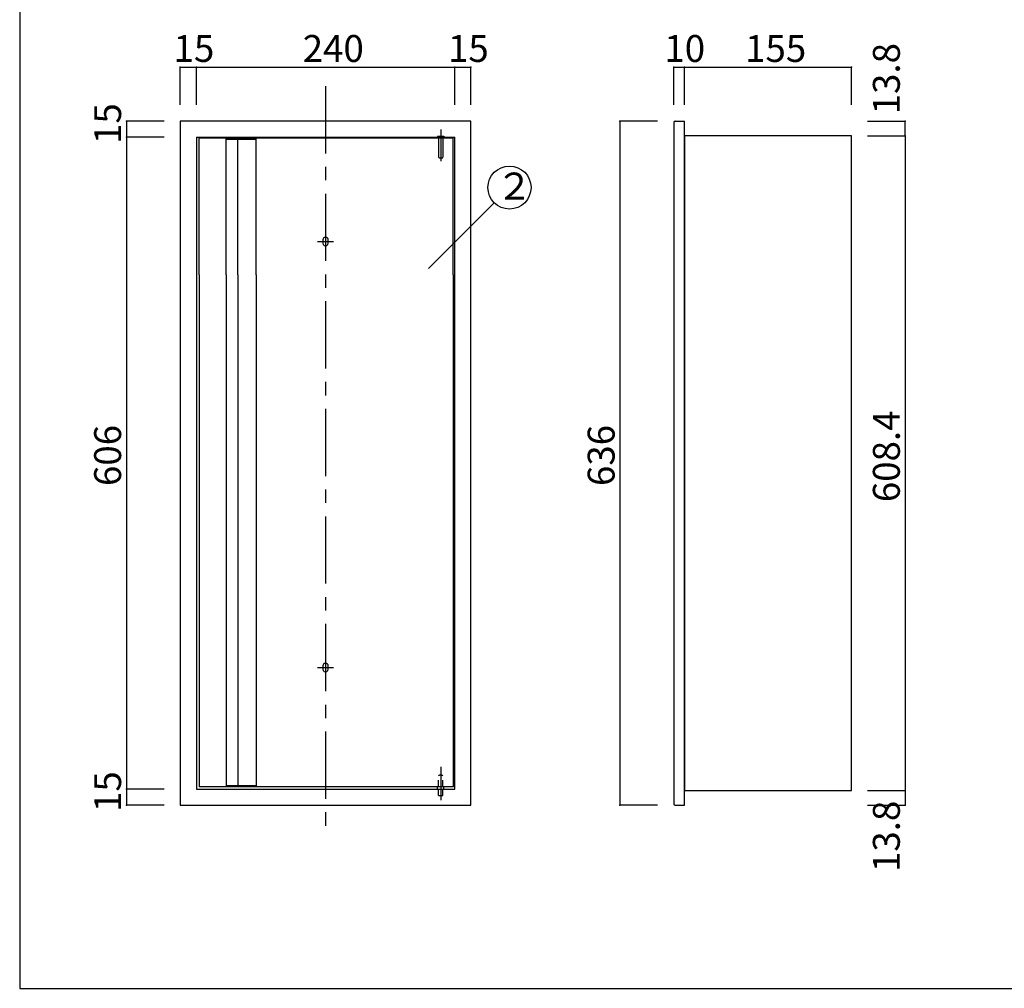
# Model space of a CAD drawing. Extents: x 10 to 412, y 14 to 291.
# Drawn here: x 10 to 193, y 14 to 194 of the extents above; entities that cross this region are included whole.
import ezdxf

# ---------------------------------------------------------------- set-up
doc = ezdxf.new("R2010")
doc.units = 0
doc.header["$MEASUREMENT"] = 0
for name, pattern in [('CENTER1', [10, 6.25, -1.25, 1.25, -1.25]), ('CENTER2', [20, 12.5, -2.5, 2.5, -2.5]), ('DASHED1', [2.5, 1.25, -1.25]), ('dashed_spaced', [12, 6, -6])]:
    doc.linetypes.add(name, pattern=pattern)
for name, color, linetype in [('_0-1_', 7, 'CONTINUOUS'), ('_0-3_', 7, 'CONTINUOUS'), ('_0-4_', 7, 'CONTINUOUS'), ('_0-6_', 7, 'CONTINUOUS'), ('_0-f_', 7, 'CONTINUOUS')]:
    doc.layers.add(name, color=color, linetype=linetype)
doc.styles.get("Standard").update_dxf_attribs({"font": 'txt', "bigfont": 'bigfont.shx'})

msp = doc.modelspace()

# ---------------------------------------------------------------- linework, layer by layer
at = {"layer": '_0-1_', "color": 7, "linetype": 'Continuous'}
for p, q in [((39.39, 178.48), (39.39, 185.48)), ((39.39, 185.48), (42.39, 185.48)), ((42.39, 178.48), (42.39, 185.48)), ((42.39, 185.48), (90.39, 185.48)), ((90.39, 178.48), (90.39, 185.48)), ((90.39, 185.48), (93.39, 185.48)), ((93.39, 178.48), (93.39, 185.48)), ((131.1, 178.48), (131.1, 185.48)), ((131.1, 185.48), (133.1, 185.48)), ((133.1, 178.48), (133.1, 185.48)), ((133.1, 185.48), (164.1, 185.48)), ((164.1, 178.48), (164.1, 185.48)), ((36.39, 175.48), (29.39, 175.48)), ((29.39, 175.48), (29.39, 172.48)), ((128.1, 175.48), (121.1, 175.48)), ((121.1, 175.48), (121.1, 48.28)), ((167.1, 175.48), (174.1, 175.48)), ((174.1, 172.72), (174.1, 175.48)), ((36.39, 172.48), (29.39, 172.48)), ((29.39, 172.48), (29.39, 51.28)), ((167.1, 172.72), (174.1, 172.72)), ((174.1, 172.72), (174.1, 51.04)), ((85.53, 148.09), (97.74, 160.3)), ((36.39, 51.28), (29.39, 51.28)), ((29.39, 51.28), (29.39, 48.28)), ((167.1, 51.04), (174.1, 51.04)), ((174.1, 51.04), (174.1, 48.28)), ((36.39, 48.28), (29.39, 48.28)), ((128.1, 48.28), (121.1, 48.28)), ((167.1, 48.28), (174.1, 48.28))]:
    msp.add_line(p, q, dxfattribs=at)
at = {"layer": '_0-1_', "color": 7, "linetype": 'CENTER2'}
for p, q in [((66.39, 181.98), (66.39, 42.28)), ((64.89, 153.08), (67.89, 153.08)), ((64.89, 73.88), (67.89, 73.88))]:
    msp.add_line(p, q, dxfattribs=at)
at = {"layer": '_0-1_', "color": 7, "linetype": 'Continuous'}
msp.add_circle((100.57, 163.13), 4, dxfattribs=at)
at = {"layer": '_0-1_', "color": 5}
for p in [(39.39, 185.48), (42.39, 185.48), (90.39, 185.48), (93.39, 185.48), (131.1, 185.48), (133.1, 185.48), (164.1, 185.48), (29.39, 175.48), (121.1, 175.48), (174.1, 175.48), (29.39, 172.48), (29.39, 172.48), (174.1, 172.72), (29.39, 51.28), (174.1, 51.04), (174.1, 51.04), (29.39, 48.28), (121.1, 48.28), (174.1, 48.28)]:
    msp.add_point(p, dxfattribs=at)
at = {"layer": '_0-3_', "color": 2, "linetype": 'Continuous'}
for p, q in [((65.89, 153.38), (65.89, 152.78)), ((66.39, 152.28), (66.39, 152.28)), ((66.89, 152.78), (66.89, 153.38)), ((65.89, 74.18), (65.89, 73.58)), ((66.89, 73.58), (66.89, 74.18))]:
    msp.add_line(p, q, dxfattribs=at)
for centre, start, end in [((66.39, 153.38), 0.0014, 179.9986), ((66.39, 152.78), 179.9986, 0.0014), ((66.39, 74.18), 0.0014, 179.9986), ((66.39, 73.58), 179.9986, 0.0014)]:
    msp.add_arc(centre, 0.5, start, end, dxfattribs=at)
at = {"layer": '_0-4_', "color": 6, "linetype": 'Continuous'}
for p, q in [((39.39, 175.48), (39.39, 48.28)), ((93.39, 175.48), (39.39, 175.48)), ((93.39, 48.28), (93.39, 175.48)), ((131.1, 175.24), (131.1, 51.04)), ((131.34, 175.48), (133.1, 175.48)), ((133.1, 48.28), (133.1, 175.48)), ((42.39, 172.48), (42.39, 51.28)), ((42.39, 172.48), (90.39, 172.48)), ((90.39, 51.28), (90.39, 172.48)), ((133.1, 172.72), (133.1, 51.04)), ((164.1, 172.72), (133.1, 172.72)), ((164.1, 51.04), (164.1, 172.72)), ((42.39, 51.28), (90.39, 51.28)), ((131.1, 51.04), (131.1, 48.52)), ((133.1, 51.04), (164.1, 51.04)), ((39.39, 48.28), (93.39, 48.28)), ((131.34, 48.28), (133.1, 48.28))]:
    msp.add_line(p, q, dxfattribs=at)
for centre, start, end in [((131.34, 175.24), 90, 180), ((131.34, 48.52), 180, 270)]:
    msp.add_arc(centre, 0.24, start, end, dxfattribs=at)
at = {"layer": '_0-6_', "color": 7, "linetype": 'CENTER1'}
for p, q in [((87.79, 173.91), (87.79, 168.02)), ((87.79, 55.45), (87.79, 48.86))]:
    msp.add_line(p, q, dxfattribs=at)
at = {"layer": '_0-6_', "color": 7, "linetype": 'Continuous'}
for p, q in [((90.09, 172.28), (42.89, 172.28)), ((42.89, 146.88), (42.89, 172.28)), ((47.89, 146.88), (47.89, 172.28)), ((53.49, 172.04), (47.89, 172.04)), ((50.09, 146.88), (50.09, 172.04)), ((53.49, 146.88), (53.49, 172.28)), ((90.09, 146.88), (90.09, 172.28)), ((42.89, 146.88), (42.89, 138.88)), ((47.89, 146.88), (47.89, 51.68)), ((50.09, 146.88), (50.09, 51.92)), ((53.49, 146.88), (53.49, 51.68)), ((90.09, 146.88), (90.09, 138.88)), ((42.89, 138.88), (42.89, 51.68)), ((90.09, 138.88), (90.09, 51.68)), ((90.09, 51.68), (42.89, 51.68)), ((53.49, 51.92), (47.89, 51.92))]:
    msp.add_line(p, q, dxfattribs=at)
at = {"layer": '_0-6_', "color": 2, "linetype": 'DASHED1'}
for p, q in [((87.19, 172.68), (88.39, 172.68)), ((87.19, 172.68), (87.24, 172.48)), ((88.39, 172.68), (88.34, 172.48)), ((87.39, 168.76), (87.47, 168.68)), ((87.47, 168.68), (88.11, 168.68)), ((88.11, 168.68), (88.19, 168.76)), ((87.39, 51.68), (87.39, 53.78)), ((88.19, 51.68), (88.19, 53.78)), ((87.39, 50.08), (87.39, 51.28)), ((88.19, 50.08), (88.19, 51.28)), ((87.39, 50.08), (88.19, 50.08))]:
    msp.add_line(p, q, dxfattribs=at)
at = {"layer": '_0-6_', "color": 2, "linetype": 'Continuous'}
for p, q in [((87.39, 172.28), (87.39, 172.48)), ((88.19, 172.28), (88.19, 172.48)), ((87.19, 51.28), (87.19, 51.68)), ((88.39, 51.28), (88.39, 51.68))]:
    msp.add_line(p, q, dxfattribs=at)
at = {"layer": '_0-6_', "color": 2, "linetype": 'dashed_spaced'}
for p, q in [((87.39, 172.28), (87.39, 168.76)), ((88.19, 172.28), (88.19, 168.76))]:
    msp.add_line(p, q, dxfattribs=at)
at = {"layer": '_0-6_', "color": 2, "linetype": 'DASHED1'}
msp.add_arc((87.79, 53.03), 0.85, 61.9275, 118.0725, dxfattribs=at)
at = {"layer": '_0-f_', "color": 7, "linetype": 'Continuous'}
for p, q in [((9.55, 291.24), (9.55, 14.24)), ((9.55, 14.24), (409.55, 14.24))]:
    msp.add_line(p, q, dxfattribs=at)

# ---------------------------------------------------------------- texts
at = {"layer": '_0-1_', "color": 7}
for s, p in [('15', (38.14, 186.48)), ('240', (62.14, 186.48)), ('15', (89.14, 186.48)), ('10', (129.35, 186.48)), ('155', (144.35, 186.48)), ('２', (98.06, 160.9))]:
    msp.add_text(s, height=5, dxfattribs=at).set_placement(p)
for s, p in [('13.8', (173.1, 176.74)), ('15', (28.39, 171.23)), ('608.4', (173.1, 104.63)), ('606', (28.39, 107.63)), ('636', (120.1, 107.63)), ('15', (28.39, 47.03)), ('13.8', (173.1, 35.87))]:
    msp.add_text(s, height=5, rotation=90, dxfattribs=at).set_placement(p)

doc.saveas('drawing.dxf')
